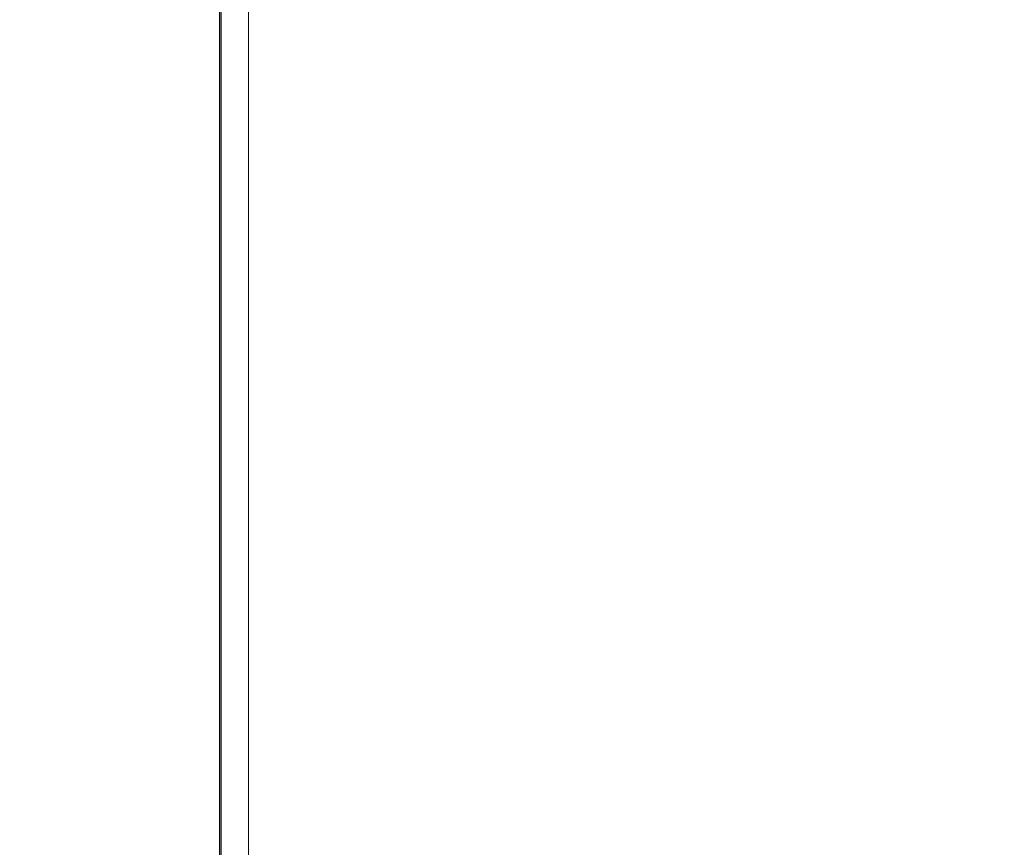
# Model space of a CAD drawing. Units: millimetres. Extents: x 37434 to 44677, y 13787 to 21021.
# Drawn here: x 42274 to 42654, y 18551 to 18870 of the extents above; entities that cross this region are included whole.
import ezdxf

# ---------------------------------------------------------------- set-up
doc = ezdxf.new("R2010")
doc.units = ezdxf.units.MM
doc.header["$LTSCALE"] = 700

# ---------------------------------------------------------------- blocks, each defined once
blk = doc.blocks.new('A$C2DDC085C')
at = {"color": 0, "linetype": 'Continuous', "lineweight": 0}
for p, q in [((34162.42, 22696.36), (34162.42, 23287.28)), ((34172.87, 23287.91), (34172.87, 22695.72)), ((34172.87, 23287.91), (34172.87, 22695.72))]:
    blk.add_line(p, q, dxfattribs=at)
for centre, radius, start, end in [((34308.42, 22805.32), 536, 0, 90), ((34308.42, 22805.32), 534, 0, 90), ((34268.89, 22765.79), 560, 4.1545, 85.8455), ((34268.89, 22765.79), 560, 4.1545, 85.8455), ((34308.42, 22805.32), 506, 0, 90), ((34308.42, 22805.32), 504, 0, 90), ((34268.89, 22765.79), 549.55, 11.296, 78.704), ((34268.89, 22765.79), 549.55, 11.296, 78.704)]:
    blk.add_arc(centre, radius, start, end, dxfattribs=at)

msp = doc.modelspace()

# ---------------------------------------------------------------- linework, layer by layer
msp.add_lwpolyline([(41692.57, 19114.74), (42351.18, 19114.74), (42351.18, 18467.6), (41692.57, 18467.6)], close=True)

# ---------------------------------------------------------------- block references
msp.add_blockref('A$C2DDC085C', (8189.47, -4200.48))

doc.saveas('drawing.dxf')
